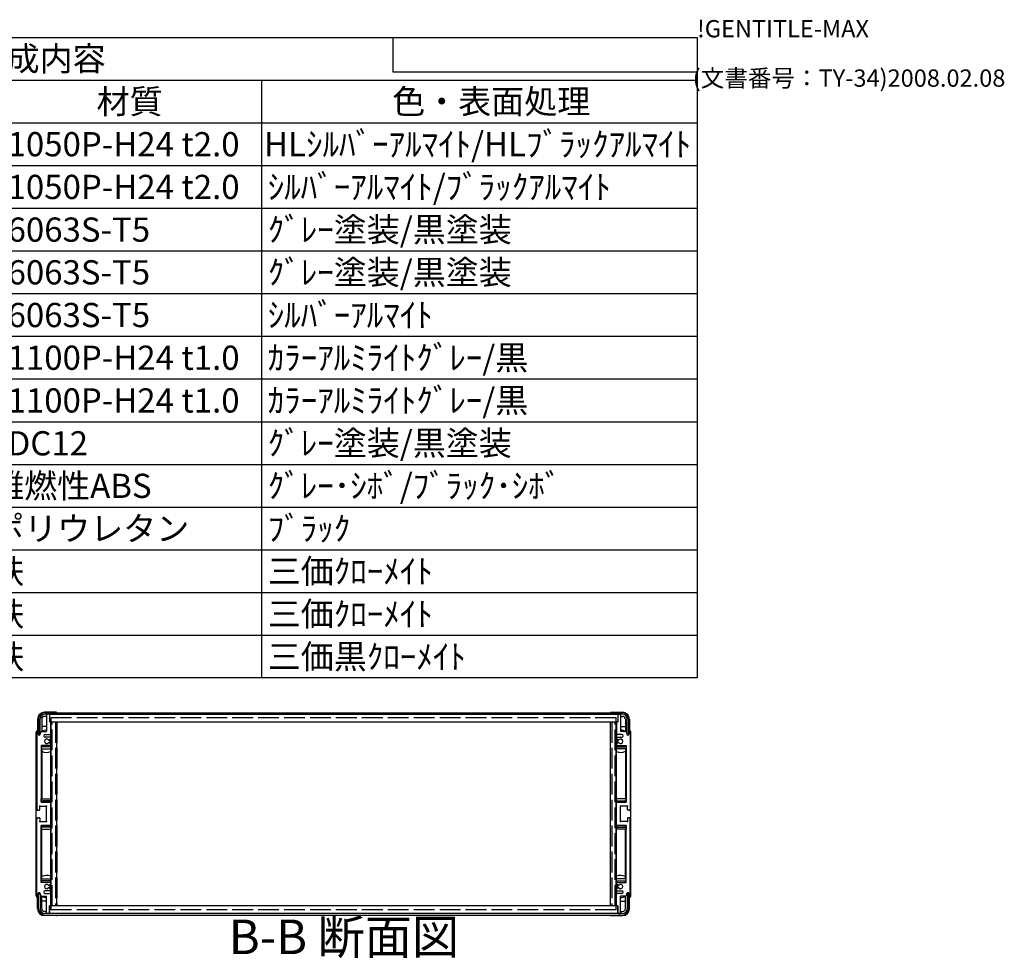
# Model space of a CAD drawing. Extents: x -78 to 2237, y -691 to 1413.
# Drawn here: x 1525 to 2237, y 734 to 1413 of the extents above; entities that cross this region are included whole.
import ezdxf

# ---------------------------------------------------------------- set-up
doc = ezdxf.new("R2010")
doc.units = 0
doc.header["$LTSCALE"] = 5
doc.linetypes.add('AM_ISO02W050X2', pattern=[3.75, 3, -0.75])
doc.linetypes.add('AM_ISO08W050', pattern=[18, 12, -1.5, 3, -1.5])
doc.layers.get('0').update_dxf_attribs({"linetype": 'CONTINUOUS'})
for name, color, linetype in [('AM_10', 7, 'AM_ISO08W050'), ('上ｶﾊ__', 6, 'CONTINUOUS'), ('下ｶﾊ__', 1, 'CONTINUOUS'), ('ｻｲﾄ_ﾌﾚ_ﾑ', 5, 'CONTINUOUS'), ('ﾌﾛﾝﾄﾌﾚ_ﾑ', 3, 'CONTINUOUS'), ('ﾘﾔﾊ_ﾈﾙ', 2, 'CONTINUOUS'), ('ﾘﾔﾊ_ﾈﾙ0', 2, 'AM_ISO02W050X2'), ('ﾘﾔﾌｨ_ﾄ', 9, 'CONTINUOUS'), ('ﾘﾔﾌｨ_ﾄ0', 9, 'AM_ISO02W050X2'), ('ﾘﾔﾌﾚ_ﾑ', 4, 'CONTINUOUS')]:
    doc.layers.add(name, color=color, linetype=linetype)
doc.styles.add('ACISOTS', font='isocp.shx', dxfattribs={"height": 1, "bigfont": 'extfont.shx'})
doc.styles.get("Standard").update_dxf_attribs({"font": 'ISOCP.SHX', "bigfont": 'bigfont.shx'})

# ---------------------------------------------------------------- blocks, each defined once
blk = doc.blocks.new('TK-A3')
for p, q in [((359, 280), (359, 275)), ((359, 275), (403, 275))]:
    blk.add_line(p, q)
for s, p in [('!GENTITLE-MAX', (403, 280)), ('(文書番号：TY-34)2008.02.08', (402.359, 272.859))]:
    blk.add_text(s, height=2.5).set_placement(p)
blk = doc.blocks.new('*U113')
at = {"color": 2, "style": 'ACISOTS'}
blk.add_text('1', height=17.5, dxfattribs=at).set_placement((1083.125, 1314))
blk = doc.blocks.new('*U114')
at = {"color": 2, "style": 'ACISOTS'}
blk.add_text('フロントパネル', height=17.5, dxfattribs=at).set_placement((1129.5, 1314))
blk = doc.blocks.new('*U115')
at = {"color": 2, "style": 'ACISOTS'}
blk.add_text('1', height=17.5, dxfattribs=at).set_placement((1458.125, 1314))
blk = doc.blocks.new('*U116')
at = {"color": 2, "style": 'ACISOTS'}
blk.add_text('A1050P-H24 t2.0', height=17.5, dxfattribs=at).set_placement((1501.88, 1314))
blk = doc.blocks.new('*U117')
at = {"color": 2, "style": 'ACISOTS'}
blk.add_text('HLｼﾙﾊﾞｰｱﾙﾏｲﾄ/HLﾌﾞﾗｯｸｱﾙﾏｲﾄ', height=17.5, dxfattribs=at).set_placement((1701.875, 1314))
blk = doc.blocks.new('*U118')
at = {"color": 2, "style": 'ACISOTS'}
blk.add_text('2', height=17.5, dxfattribs=at).set_placement((1081.07, 1283.12))
blk = doc.blocks.new('*U119')
at = {"color": 2, "style": 'ACISOTS'}
blk.add_text('リヤパネル', height=17.5, dxfattribs=at).set_placement((1129.5, 1283.125))
blk = doc.blocks.new('*U120')
at = {"color": 2, "style": 'ACISOTS'}
blk.add_text('1', height=17.5, dxfattribs=at).set_placement((1458.125, 1283.125))
blk = doc.blocks.new('*U121')
at = {"color": 2, "style": 'ACISOTS'}
blk.add_text('A1050P-H24 t2.0', height=17.5, dxfattribs=at).set_placement((1501.88, 1283.12))
blk = doc.blocks.new('*U122')
at = {"color": 2, "style": 'ACISOTS'}
blk.add_text('ｼﾙﾊﾞｰｱﾙﾏｲﾄ/ﾌﾞﾗｯｸｱﾙﾏｲﾄ', height=17.5, dxfattribs=at).set_placement((1704.5, 1283.125))
blk = doc.blocks.new('*U123')
at = {"color": 2, "style": 'ACISOTS'}
blk.add_text('3', height=17.5, dxfattribs=at).set_placement((1081.01, 1252.25))
blk = doc.blocks.new('*U124')
at = {"color": 2, "style": 'ACISOTS'}
blk.add_text('サイドフレーム', height=17.5, dxfattribs=at).set_placement((1129.5, 1252.25))
blk = doc.blocks.new('*U125')
at = {"color": 2, "style": 'ACISOTS'}
blk.add_text('2', height=17.5, dxfattribs=at).set_placement((1456.07, 1252.25))
blk = doc.blocks.new('*U126')
at = {"color": 2, "style": 'ACISOTS'}
blk.add_text('A6063S-T5', height=17.5, dxfattribs=at).set_placement((1501.875, 1252.25))
blk = doc.blocks.new('*U127')
at = {"color": 2, "style": 'ACISOTS'}
blk.add_text('ｸﾞﾚｰ塗装/黒塗装', height=17.5, dxfattribs=at).set_placement((1704.5, 1252.25))
blk = doc.blocks.new('*U128')
at = {"color": 2, "style": 'ACISOTS'}
blk.add_text('4', height=17.5, dxfattribs=at).set_placement((1080.5, 1221.375))
blk = doc.blocks.new('*U129')
at = {"color": 2, "style": 'ACISOTS'}
blk.add_text('フロントフレーム', height=17.5, dxfattribs=at).set_placement((1129.5, 1221.375))
blk = doc.blocks.new('*U130')
at = {"color": 2, "style": 'ACISOTS'}
blk.add_text('2', height=17.5, dxfattribs=at).set_placement((1456.07, 1221.37))
blk = doc.blocks.new('*U131')
at = {"color": 2, "style": 'ACISOTS'}
blk.add_text('A6063S-T5', height=17.5, dxfattribs=at).set_placement((1501.875, 1221.375))
blk = doc.blocks.new('*U132')
at = {"color": 2, "style": 'ACISOTS'}
blk.add_text('ｸﾞﾚｰ塗装/黒塗装', height=17.5, dxfattribs=at).set_placement((1704.5, 1221.375))
blk = doc.blocks.new('*U133')
at = {"color": 2, "style": 'ACISOTS'}
blk.add_text('5', height=17.5, dxfattribs=at).set_placement((1081.01, 1190.5))
blk = doc.blocks.new('*U134')
at = {"color": 2, "style": 'ACISOTS'}
blk.add_text('リヤフレーム', height=17.5, dxfattribs=at).set_placement((1129.5, 1190.5))
blk = doc.blocks.new('*U135')
at = {"color": 2, "style": 'ACISOTS'}
blk.add_text('2', height=17.5, dxfattribs=at).set_placement((1456.07, 1190.5))
blk = doc.blocks.new('*U136')
at = {"color": 2, "style": 'ACISOTS'}
blk.add_text('A6063S-T5', height=17.5, dxfattribs=at).set_placement((1501.875, 1190.5))
blk = doc.blocks.new('*U137')
at = {"color": 2, "style": 'ACISOTS'}
blk.add_text('ｼﾙﾊﾞｰｱﾙﾏｲﾄ', height=17.5, dxfattribs=at).set_placement((1704.5, 1190.5))
blk = doc.blocks.new('*U138')
at = {"color": 2, "style": 'ACISOTS'}
blk.add_text('6', height=17.5, dxfattribs=at).set_placement((1081.46, 1159.62))
blk = doc.blocks.new('*U139')
at = {"color": 2, "style": 'ACISOTS'}
blk.add_text('上カバー', height=17.5, dxfattribs=at).set_placement((1129.5, 1159.625))
blk = doc.blocks.new('*U140')
at = {"color": 2, "style": 'ACISOTS'}
blk.add_text('1', height=17.5, dxfattribs=at).set_placement((1458.125, 1159.625))
blk = doc.blocks.new('*U141')
at = {"color": 2, "style": 'ACISOTS'}
blk.add_text('A1100P-H24 t1.0', height=17.5, dxfattribs=at).set_placement((1501.88, 1159.62))
blk = doc.blocks.new('*U142')
at = {"color": 2, "style": 'ACISOTS'}
blk.add_text('ｶﾗｰｱﾙﾐﾗｲﾄｸﾞﾚｰ/黒', height=17.5, dxfattribs=at).set_placement((1704.5, 1159.625))
blk = doc.blocks.new('*U143')
at = {"color": 2, "style": 'ACISOTS'}
blk.add_text('7', height=17.5, dxfattribs=at).set_placement((1081.375, 1128.75))
blk = doc.blocks.new('*U144')
at = {"color": 2, "style": 'ACISOTS'}
blk.add_text('下カバー', height=17.5, dxfattribs=at).set_placement((1129.5, 1128.75))
blk = doc.blocks.new('*U145')
at = {"color": 2, "style": 'ACISOTS'}
blk.add_text('1', height=17.5, dxfattribs=at).set_placement((1458.125, 1128.75))
blk = doc.blocks.new('*U146')
at = {"color": 2, "style": 'ACISOTS'}
blk.add_text('A1100P-H24 t1.0', height=17.5, dxfattribs=at).set_placement((1501.88, 1128.75))
blk = doc.blocks.new('*U147')
at = {"color": 2, "style": 'ACISOTS'}
blk.add_text('ｶﾗｰｱﾙﾐﾗｲﾄｸﾞﾚｰ/黒', height=17.5, dxfattribs=at).set_placement((1704.5, 1128.75))
blk = doc.blocks.new('*U148')
at = {"color": 2, "style": 'ACISOTS'}
blk.add_text('8', height=17.5, dxfattribs=at).set_placement((1081.375, 1097.875))
blk = doc.blocks.new('*U149')
at = {"color": 2, "style": 'ACISOTS'}
blk.add_text('コーナーブロック', height=17.5, dxfattribs=at).set_placement((1129.5, 1097.875))
blk = doc.blocks.new('*U150')
at = {"color": 2, "style": 'ACISOTS'}
blk.add_text('2', height=17.5, dxfattribs=at).set_placement((1456.07, 1097.87))
blk = doc.blocks.new('*U151')
at = {"color": 2, "style": 'ACISOTS'}
blk.add_text('ADC12', height=17.5, dxfattribs=at).set_placement((1501.88, 1097.75))
blk = doc.blocks.new('*U152')
at = {"color": 2, "style": 'ACISOTS'}
blk.add_text('ｸﾞﾚｰ塗装/黒塗装', height=17.5, dxfattribs=at).set_placement((1704.5, 1097.875))
blk = doc.blocks.new('*U153')
at = {"color": 2, "style": 'ACISOTS'}
blk.add_text('9', height=17.5, dxfattribs=at).set_placement((1081.08, 1067))
blk = doc.blocks.new('*U154')
at = {"color": 2, "style": 'ACISOTS'}
blk.add_text('リヤフィート', height=17.5, dxfattribs=at).set_placement((1129.5, 1067))
blk = doc.blocks.new('*U155')
at = {"color": 2, "style": 'ACISOTS'}
blk.add_text('2', height=17.5, dxfattribs=at).set_placement((1456.07, 1067))
blk = doc.blocks.new('*U156')
at = {"color": 2, "style": 'ACISOTS'}
blk.add_text('難燃性ABS', height=17.5, dxfattribs=at).set_placement((1504.5, 1067))
blk = doc.blocks.new('*U157')
at = {"color": 2, "style": 'ACISOTS'}
blk.add_text('ｸﾞﾚｰ･ｼﾎﾞ/ﾌﾞﾗｯｸ･ｼﾎﾞ', height=17.5, dxfattribs=at).set_placement((1704.5, 1067))
blk = doc.blocks.new('*U158')
at = {"color": 2, "style": 'ACISOTS'}
blk.add_text('10', height=17.5, dxfattribs=at).set_placement((1076.99, 1036.12))
blk = doc.blocks.new('*U159')
at = {"color": 2, "style": 'ACISOTS'}
blk.add_text('ゴム足(SJ-P5023)', height=17.5, dxfattribs=at).set_placement((1129.5, 1035.25))
blk = doc.blocks.new('*U160')
at = {"color": 2, "style": 'ACISOTS'}
blk.add_text('4', height=17.5, dxfattribs=at).set_placement((1455.5, 1036.125))
blk = doc.blocks.new('*U161')
at = {"color": 2, "style": 'ACISOTS'}
blk.add_text('ポリウレタン', height=17.5, dxfattribs=at).set_placement((1504.5, 1036.125))
blk = doc.blocks.new('*U162')
at = {"color": 2, "style": 'ACISOTS'}
blk.add_text('ﾌﾞﾗｯｸ', height=17.5, dxfattribs=at).set_placement((1704.5, 1036.125))
blk = doc.blocks.new('*U163')
at = {"color": 2, "style": 'ACISOTS'}
blk.add_text('11', height=17.5, dxfattribs=at).set_placement((1078.75, 1005.25))
blk = doc.blocks.new('*U164')
at = {"color": 2, "style": 'ACISOTS'}
blk.add_text('取付ビス(ｻｯｼﾋﾞｽM4×6)', height=17.5, dxfattribs=at).set_placement((1129.5, 1004.375))
blk = doc.blocks.new('*U165')
at = {"color": 2, "style": 'ACISOTS'}
blk.add_text('4', height=17.5, dxfattribs=at).set_placement((1455.5, 1005.25))
blk = doc.blocks.new('*U166')
at = {"color": 2, "style": 'ACISOTS'}
blk.add_text('鉄', height=17.5, dxfattribs=at).set_placement((1504.5, 1005.25))
blk = doc.blocks.new('*U167')
at = {"color": 2, "style": 'ACISOTS'}
blk.add_text('三価ｸﾛｰﾒｲﾄ', height=17.5, dxfattribs=at).set_placement((1704.5, 1005.25))
blk = doc.blocks.new('*U168')
at = {"color": 2, "style": 'ACISOTS'}
blk.add_text('12', height=17.5, dxfattribs=at).set_placement((1076.47, 974.37))
blk = doc.blocks.new('*U169')
at = {"color": 2, "style": 'ACISOTS'}
blk.add_text('取付ビス(ﾅﾍﾞM4×8)', height=17.5, dxfattribs=at).set_placement((1129.5, 973.5))
blk = doc.blocks.new('*U170')
at = {"color": 2, "style": 'ACISOTS'}
blk.add_text('8', height=17.5, dxfattribs=at).set_placement((1456.375, 974.375))
blk = doc.blocks.new('*U171')
at = {"color": 2, "style": 'ACISOTS'}
blk.add_text('鉄', height=17.5, dxfattribs=at).set_placement((1504.5, 974.375))
blk = doc.blocks.new('*U172')
at = {"color": 2, "style": 'ACISOTS'}
blk.add_text('三価ｸﾛｰﾒｲﾄ', height=17.5, dxfattribs=at).set_placement((1704.5, 974.375))
blk = doc.blocks.new('*U173')
at = {"color": 2, "style": 'ACISOTS'}
blk.add_text('13', height=17.5, dxfattribs=at).set_placement((1076.64, 943.5))
blk = doc.blocks.new('*U174')
at = {"color": 2, "style": 'ACISOTS'}
blk.add_text('取付ビス(ﾊﾞｲﾝﾄﾞM4×10)', height=17.5, dxfattribs=at).set_placement((1129.5, 942.625))
blk = doc.blocks.new('*U175')
at = {"color": 2, "style": 'ACISOTS'}
blk.add_text('4', height=17.5, dxfattribs=at).set_placement((1455.5, 943.5))
blk = doc.blocks.new('*U176')
at = {"color": 2, "style": 'ACISOTS'}
blk.add_text('鉄', height=17.5, dxfattribs=at).set_placement((1504.5, 943.5))
blk = doc.blocks.new('*U177')
at = {"color": 2, "style": 'ACISOTS'}
blk.add_text('三価黒ｸﾛｰﾒｲﾄ', height=17.5, dxfattribs=at).set_placement((1704.5, 943.5))
blk = doc.blocks.new('*U178')
at = {"color": 2, "style": 'ACISOTS'}
blk.add_text('照番', height=17.5, dxfattribs=at).set_placement((1068.25, 1344.875))
blk = doc.blocks.new('*U179')
at = {"color": 2, "style": 'ACISOTS'}
blk.add_text('名称', height=17.5, dxfattribs=at).set_placement((1255.75, 1344.875))
blk = doc.blocks.new('*U180')
at = {"color": 2, "style": 'ACISOTS'}
blk.add_text('数量', height=17.5, dxfattribs=at).set_placement((1443.25, 1344.875))
blk = doc.blocks.new('*U181')
at = {"color": 2, "style": 'ACISOTS'}
blk.add_text('材質', height=17.5, dxfattribs=at).set_placement((1580.75, 1344.875))
blk = doc.blocks.new('*U182')
at = {"color": 2, "style": 'ACISOTS'}
blk.add_text('色・表面処理', height=17.5, dxfattribs=at).set_placement((1794.5, 1344.875))
blk = doc.blocks.new('*U183')
at = {"color": 2, "style": 'ACISOTS'}
blk.add_text('構成内容', height=17.5, dxfattribs=at).set_placement((1491.8125, 1375.8125))
blk = doc.blocks.new('*S43')
at = {"color": 7}
for p, q in [((1050, 1400), (2015, 1400)), ((1050, 936.875), (1050, 1400)), ((2015, 1400), (2015, 936.875)), ((2015, 936.875), (1050, 936.875))]:
    blk.add_line(p, q, dxfattribs=at)
at = {"color": 1}
for p, q in [((1050, 1369.125), (2015, 1369.125)), ((1125, 1369.125), (1125, 1338.25)), ((1425, 1369.125), (1425, 1338.25)), ((1500, 1369.125), (1500, 1338.25)), ((1700, 1369.125), (1700, 1338.25)), ((1050, 1338.25), (2015, 1338.25)), ((1125, 1338.25), (1125, 1307.375)), ((1425, 1338.25), (1425, 1307.375)), ((1500, 1338.25), (1500, 1307.375)), ((1700, 1338.25), (1700, 1307.375)), ((1050, 1307.375), (2015, 1307.375)), ((1125, 1307.375), (1125, 1276.5)), ((1425, 1307.375), (1425, 1276.5)), ((1500, 1307.375), (1500, 1276.5)), ((1700, 1307.375), (1700, 1276.5)), ((1050, 1276.5), (2015, 1276.5)), ((1125, 1276.5), (1125, 1245.625)), ((1425, 1276.5), (1425, 1245.625)), ((1500, 1276.5), (1500, 1245.625)), ((1700, 1276.5), (1700, 1245.625)), ((1050, 1245.625), (2015, 1245.625)), ((1125, 1245.625), (1125, 1214.75)), ((1425, 1245.625), (1425, 1214.75)), ((1500, 1245.625), (1500, 1214.75)), ((1700, 1245.625), (1700, 1214.75)), ((1050, 1214.75), (2015, 1214.75)), ((1125, 1214.75), (1125, 1183.875)), ((1425, 1214.75), (1425, 1183.875)), ((1500, 1214.75), (1500, 1183.875)), ((1700, 1214.75), (1700, 1183.875)), ((1050, 1183.875), (2015, 1183.875)), ((1125, 1183.875), (1125, 1153)), ((1425, 1183.875), (1425, 1153)), ((1500, 1183.875), (1500, 1153)), ((1700, 1183.875), (1700, 1153)), ((1050, 1153), (2015, 1153)), ((1125, 1153), (1125, 1122.125)), ((1425, 1153), (1425, 1122.125)), ((1500, 1153), (1500, 1122.125)), ((1700, 1153), (1700, 1122.125)), ((1050, 1122.125), (2015, 1122.125)), ((1125, 1122.125), (1125, 1091.25)), ((1425, 1122.125), (1425, 1091.25)), ((1500, 1122.125), (1500, 1091.25)), ((1700, 1122.125), (1700, 1091.25)), ((1050, 1091.25), (2015, 1091.25)), ((1125, 1091.25), (1125, 1060.375)), ((1425, 1091.25), (1425, 1060.375)), ((1500, 1091.25), (1500, 1060.375)), ((1700, 1091.25), (1700, 1060.375)), ((1050, 1060.375), (2015, 1060.375)), ((1125, 1060.375), (1125, 1029.5)), ((1425, 1060.375), (1425, 1029.5)), ((1500, 1060.375), (1500, 1029.5)), ((1700, 1060.375), (1700, 1029.5)), ((1050, 1029.5), (2015, 1029.5)), ((1125, 1029.5), (1125, 998.625)), ((1425, 1029.5), (1425, 998.625)), ((1500, 1029.5), (1500, 998.625)), ((1700, 1029.5), (1700, 998.625)), ((1050, 998.625), (2015, 998.625)), ((1125, 998.625), (1125, 967.75)), ((1425, 998.625), (1425, 967.75)), ((1500, 998.625), (1500, 967.75)), ((1700, 998.625), (1700, 967.75)), ((1050, 967.75), (2015, 967.75)), ((1125, 967.75), (1125, 936.875)), ((1425, 967.75), (1425, 936.875)), ((1500, 967.75), (1500, 936.875)), ((1700, 967.75), (1700, 936.875))]:
    blk.add_line(p, q, dxfattribs=at)
at = {"layer": 'ﾌﾛﾝﾄﾌﾚ_ﾑ'}
for name in ['*U183', '*U178', '*U179', '*U180', '*U181', '*U182', '*U113', '*U114', '*U115', '*U116', '*U117', '*U122', '*U118', '*U119', '*U120', '*U121', '*U123', '*U124', '*U125', '*U126', '*U127', '*U128', '*U129', '*U130', '*U131', '*U132', '*U137', '*U133', '*U134', '*U135', '*U136', '*U138', '*U139', '*U140', '*U141', '*U142', '*U144', '*U146', '*U147', '*U143', '*U145', '*U149', '*U152', '*U148', '*U150', '*U151', '*U153', '*U154', '*U155', '*U156', '*U157', '*U158', '*U159', '*U161', '*U162', '*U160', '*U166', '*U167', '*U163', '*U164', '*U165', '*U168', '*U169', '*U170', '*U171', '*U172', '*U173', '*U174', '*U176', '*U177', '*U175']:
    blk.add_blockref(name, (0, 0), dxfattribs=at)
blk = doc.blocks.new('*U186')
at = {"layer": 'AM_10', "color": 8, "style": 'ACISOTS'}
blk.add_text('B-B 断面図', height=25, dxfattribs=at).set_placement((1676.31, 737.18, -374.38))
blk = doc.blocks.new('*S44')
at = {"layer": 'ﾌﾛﾝﾄﾌﾚ_ﾑ'}
blk.add_blockref('*U186', (0, 0), dxfattribs=at)
blk = doc.blocks.new('*U189')
at = {"layer": 'AM_10', "color": 8, "style": 'ACISOTS'}
blk.add_text('B-B 断面図', height=25, dxfattribs=at).set_placement((1676.31, 737.18, -374.38))
blk = doc.blocks.new('*S45')
at = {"layer": 'ﾌﾛﾝﾄﾌﾚ_ﾑ'}
blk.add_blockref('*U189', (0, 0), dxfattribs=at)

msp = doc.modelspace()

# ---------------------------------------------------------------- linework, layer by layer
at = {"layer": '上ｶﾊ__'}
for p, q in [((1543.37, 911.671), (1960.87, 911.671)), ((1538.87, 907.171), (1538.87, 896.171)), ((1539.87, 896.171), (1539.87, 907.171)), ((1960.87, 910.671), (1543.37, 910.671)), ((1552.37, 910.671), (1552.37, 910.546)), ((1552.37, 905.046), (1552.37, 904.921)), ((1951.87, 904.921), (1552.37, 904.921)), ((1951.87, 910.671), (1951.87, 910.546)), ((1951.87, 905.046), (1951.87, 904.921)), ((1964.37, 896.171), (1964.37, 907.171)), ((1965.37, 907.171), (1965.37, 896.171)), ((1538.87, 896.171), (1539.87, 896.171)), ((1965.37, 896.171), (1964.37, 896.171))]:
    msp.add_line(p, q, dxfattribs=at)
for centre, radius, start, end in [((1543.37, 907.171), 4.5, 90, 180), ((1960.87, 907.171), 4.5, 0, 90), ((1543.37, 907.171), 3.5, 90, 180), ((1960.87, 907.171), 3.5, 0, 90)]:
    msp.add_arc(centre, radius, start, end, dxfattribs=at)
at = {"layer": '下ｶﾊ__'}
for p, q in [((1538.87, 780.921), (1539.87, 780.921)), ((1538.87, 769.921), (1538.87, 780.921)), ((1539.87, 780.921), (1539.87, 769.921)), ((1965.37, 780.921), (1964.37, 780.921)), ((1964.37, 780.921), (1964.37, 769.921)), ((1965.37, 769.921), (1965.37, 780.921)), ((1951.87, 772.171), (1552.37, 772.171)), ((1552.37, 772.046), (1552.37, 772.171)), ((1951.87, 772.046), (1951.87, 772.171)), ((1960.87, 766.421), (1543.37, 766.421)), ((1543.37, 765.421), (1960.87, 765.421)), ((1552.37, 766.421), (1552.37, 766.546)), ((1951.87, 766.421), (1951.87, 766.546))]:
    msp.add_line(p, q, dxfattribs=at)
for centre, radius, start, end in [((1543.37, 769.921), 4.5, 180, 270), ((1543.37, 769.921), 3.5, 180, 270), ((1960.87, 769.921), 4.5, 270, 0), ((1960.87, 769.921), 3.5, 270, 0)]:
    msp.add_arc(centre, radius, start, end, dxfattribs=at)
at = {"layer": 'ｻｲﾄ_ﾌﾚ_ﾑ'}
for p, q in [((1544.62, 910.246), (1544.62, 898.046)), ((1546.32, 910.546), (1544.92, 910.546)), ((1546.62, 910.246), (1546.62, 905.046)), ((1546.62, 905.046), (1547.32, 905.046)), ((1547.62, 904.746), (1547.62, 896.546)), ((1956.62, 904.746), (1956.62, 896.546)), ((1957.62, 905.046), (1956.92, 905.046)), ((1957.62, 910.246), (1957.62, 905.046)), ((1957.92, 910.546), (1959.32, 910.546)), ((1959.62, 910.246), (1959.62, 898.046)), ((1537.62, 897.546), (1537.62, 841.796)), ((1538.62, 897.546), (1538.62, 896.146)), ((1540.97, 898.046), (1539.97, 897.046)), ((1540.97, 898.046), (1544.62, 898.046)), ((1963.27, 898.046), (1959.62, 898.046)), ((1963.27, 898.046), (1964.27, 897.046)), ((1965.62, 897.546), (1965.62, 896.146)), ((1966.62, 897.546), (1966.62, 841.796)), ((1539.97, 897.046), (1539.97, 896.146)), ((1542.62, 895.046), (1542.62, 895.046)), ((1543.62, 896.046), (1547.12, 896.046)), ((1547.12, 894.046), (1543.62, 894.046)), ((1546.193, 890.052), (1547.466, 889.337)), ((1546.196, 892.041), (1547.47, 892.776)), ((1547.62, 893.546), (1547.62, 893.036)), ((1956.62, 893.546), (1956.62, 893.036)), ((1958.043, 892.041), (1956.77, 892.776)), ((1958.046, 890.052), (1956.773, 889.337)), ((1960.62, 896.046), (1957.12, 896.046)), ((1957.12, 894.046), (1960.62, 894.046)), ((1961.62, 895.046), (1961.62, 895.046)), ((1964.27, 897.046), (1964.27, 896.146)), ((1547.12, 888.046), (1540.62, 888.046)), ((1540.62, 888.046), (1540.62, 847.046)), ((1547.62, 889.076), (1547.62, 888.546)), ((1956.62, 889.076), (1956.62, 888.546)), ((1957.12, 888.046), (1963.62, 888.046)), ((1963.62, 888.046), (1963.62, 847.046)), ((1538.12, 841.296), (1539.32, 841.296)), ((1539.62, 844.046), (1544.62, 844.046)), ((1539.62, 841.596), (1539.62, 844.046)), ((1540.62, 847.046), (1547.12, 847.046)), ((1544.62, 833.046), (1544.62, 844.046)), ((1547.62, 830.546), (1547.62, 846.546)), ((1956.62, 830.546), (1956.62, 846.546)), ((1963.62, 847.046), (1957.12, 847.046)), ((1964.62, 844.046), (1959.62, 844.046)), ((1959.62, 833.046), (1959.62, 844.046)), ((1964.62, 841.596), (1964.62, 844.046)), ((1966.12, 841.296), (1964.92, 841.296)), ((1537.62, 779.546), (1537.62, 835.296)), ((1538.12, 835.796), (1539.32, 835.796)), ((1539.62, 835.496), (1539.62, 833.046)), ((1539.62, 833.046), (1544.62, 833.046)), ((1964.62, 833.046), (1959.62, 833.046)), ((1964.62, 835.496), (1964.62, 833.046)), ((1966.12, 835.796), (1964.92, 835.796)), ((1966.62, 779.546), (1966.62, 835.296)), ((1540.62, 830.046), (1547.12, 830.046)), ((1540.62, 789.046), (1540.62, 830.046)), ((1963.62, 830.046), (1957.12, 830.046)), ((1963.62, 789.046), (1963.62, 830.046)), ((1547.12, 789.046), (1540.62, 789.046)), ((1546.193, 787.039), (1547.466, 787.754)), ((1546.196, 785.051), (1547.47, 784.316)), ((1547.62, 788.016), (1547.62, 788.546)), ((1547.62, 783.546), (1547.62, 784.056)), ((1956.62, 788.016), (1956.62, 788.546)), ((1956.62, 783.546), (1956.62, 784.056)), ((1958.043, 785.051), (1956.77, 784.316)), ((1958.046, 787.039), (1956.773, 787.754)), ((1957.12, 789.046), (1963.62, 789.046)), ((1538.62, 779.546), (1538.62, 780.946)), ((1539.97, 780.046), (1539.97, 780.946)), ((1540.97, 779.046), (1539.97, 780.046)), ((1540.97, 779.046), (1544.62, 779.046)), ((1542.62, 782.046), (1542.62, 782.046)), ((1547.12, 783.046), (1543.62, 783.046)), ((1543.62, 781.046), (1547.12, 781.046)), ((1544.62, 766.846), (1544.62, 779.046)), ((1547.62, 772.346), (1547.62, 780.546)), ((1956.62, 772.346), (1956.62, 780.546)), ((1957.12, 783.046), (1960.62, 783.046)), ((1960.62, 781.046), (1957.12, 781.046)), ((1963.27, 779.046), (1959.62, 779.046)), ((1959.62, 766.846), (1959.62, 779.046)), ((1961.62, 782.046), (1961.62, 782.046)), ((1963.27, 779.046), (1964.27, 780.046)), ((1964.27, 780.046), (1964.27, 780.946)), ((1965.62, 779.546), (1965.62, 780.946)), ((1546.62, 772.046), (1547.32, 772.046)), ((1546.62, 766.846), (1546.62, 772.046)), ((1957.62, 772.046), (1956.92, 772.046)), ((1957.62, 766.846), (1957.62, 772.046)), ((1546.32, 766.546), (1544.92, 766.546)), ((1957.92, 766.546), (1959.32, 766.546))]:
    msp.add_line(p, q, dxfattribs=at)
for centre, radius, start, end in [((1544.92, 910.246), 0.3, 90, 180), ((1544.92, 910.246), 0.3, 90, 180), ((1546.32, 910.246), 0.3, 0, 90), ((1547.32, 904.746), 0.3, 0, 90), ((1956.92, 904.746), 0.3, 90, 180), ((1957.92, 910.246), 0.3, 90, 180), ((1959.32, 910.246), 0.3, 0, 90), ((1959.32, 910.246), 0.3, 0, 90), ((1538.12, 897.546), 0.5, 90, 180), ((1538.12, 897.546), 0.5, 0, 90), ((1966.12, 897.546), 0.5, 90, 180), ((1966.12, 897.546), 0.5, 0, 90), ((1539.295, 896.225), 0.68, 186.732921, 353.267079), ((1543.62, 895.046), 1, 90, 180), ((1543.62, 895.046), 1, 180, 270), ((1544.62, 891.046), 1.6, 41.328988, 318.666601), ((1546.046, 892.3), 0.3, 221.328988, 300), ((1546.046, 889.791), 0.3, 60.685474, 138.666601), ((1547.12, 896.546), 0.5, 270, 0), ((1547.12, 893.546), 0.5, 0, 90), ((1547.32, 893.036), 0.3, 300, 0), ((1957.12, 896.546), 0.5, 180, 270), ((1957.12, 893.546), 0.5, 90, 180), ((1956.92, 893.036), 0.3, 180, 240), ((1958.193, 892.3), 0.3, 240, 318.671012), ((1958.193, 889.791), 0.3, 41.333399, 119.314526), ((1959.62, 891.046), 1.6, 221.333399, 138.671012), ((1960.62, 895.046), 1, 0, 90), ((1960.62, 895.046), 1, 270, 0), ((1964.945, 896.225), 0.68, 186.732921, 353.267079), ((1547.12, 888.546), 0.5, 270, 0), ((1547.32, 889.076), 0.3, 0, 60.685474), ((1956.92, 889.076), 0.3, 119.314526, 180), ((1957.12, 888.546), 0.5, 180, 270), ((1538.12, 841.796), 0.5, 180, 270), ((1539.32, 841.596), 0.3, 270, 0), ((1547.12, 846.546), 0.5, 0, 90), ((1957.12, 846.546), 0.5, 90, 180), ((1964.92, 841.596), 0.3, 180, 270), ((1966.12, 841.796), 0.5, 270, 0), ((1538.12, 835.296), 0.5, 90, 180), ((1539.32, 835.496), 0.3, 0, 90), ((1964.92, 835.496), 0.3, 90, 180), ((1966.12, 835.296), 0.5, 0, 90), ((1547.12, 830.546), 0.5, 270, 0), ((1957.12, 830.546), 0.5, 180, 270), ((1544.62, 786.046), 1.6, 41.333399, 318.671012), ((1546.046, 787.301), 0.3, 221.333399, 299.314526), ((1546.046, 784.791), 0.3, 60, 138.671012), ((1547.12, 788.546), 0.5, 0, 90), ((1547.12, 783.546), 0.5, 270, 0), ((1547.32, 788.016), 0.3, 299.314526, 0), ((1547.32, 784.056), 0.3, 0, 60), ((1957.12, 788.546), 0.5, 90, 180), ((1956.92, 788.016), 0.3, 180, 240.685474), ((1956.92, 784.056), 0.3, 120, 180), ((1957.12, 783.546), 0.5, 180, 270), ((1958.193, 784.791), 0.3, 41.328988, 120), ((1958.193, 787.301), 0.3, 240.685474, 318.666601), ((1959.62, 786.046), 1.6, 221.328988, 138.666601), ((1538.12, 779.546), 0.5, 180, 270), ((1538.12, 779.546), 0.5, 270, 0), ((1539.295, 780.866), 0.68, 6.732921, 173.267079), ((1543.62, 782.046), 1, 90, 180), ((1543.62, 782.046), 1, 180, 270), ((1547.12, 780.546), 0.5, 0, 90), ((1957.12, 780.546), 0.5, 90, 180), ((1960.62, 782.046), 1, 0, 90), ((1960.62, 782.046), 1, 270, 0), ((1964.945, 780.866), 0.68, 6.732921, 173.267079), ((1966.12, 779.546), 0.5, 180, 270), ((1966.12, 779.546), 0.5, 270, 0), ((1547.32, 772.346), 0.3, 270, 0), ((1956.92, 772.346), 0.3, 180, 270), ((1544.92, 766.846), 0.3, 180, 270), ((1544.92, 766.846), 0.3, 180, 270), ((1546.32, 766.846), 0.3, 270, 0), ((1957.92, 766.846), 0.3, 180, 270), ((1959.32, 766.846), 0.3, 270, 0), ((1959.32, 766.846), 0.3, 270, 0)]:
    msp.add_arc(centre, radius, start, end, dxfattribs=at)
for p in [(1538.057, 898.042), (1966.182, 898.042), (1538.12, 841.296), (1539.62, 844.046), (1539.62, 844.046), (1544.62, 844.046), (1544.62, 844.046), (1959.62, 844.046), (1959.62, 844.046), (1964.62, 844.046), (1964.62, 844.046), (1966.12, 841.296), (1538.12, 835.796), (1539.62, 833.046), (1539.62, 833.046), (1544.62, 833.046), (1544.62, 833.046), (1959.62, 833.046), (1959.62, 833.046), (1964.62, 833.046), (1964.62, 833.046), (1966.12, 835.796), (1538.057, 779.05), (1966.182, 779.05)]:
    msp.add_point(p, dxfattribs=at)
at = {"layer": 'ﾘﾔﾊ_ﾈﾙ'}
for p, q in [((1547.87, 772.046), (1547.87, 905.046)), ((1956.37, 772.046), (1956.37, 905.046))]:
    msp.add_line(p, q, dxfattribs=at)
at = {"layer": 'ﾘﾔﾊ_ﾈﾙ0'}
for p, q in [((1956.37, 907.946), (1547.87, 907.946)), ((1547.87, 905.046), (1547.87, 907.946)), ((1956.37, 905.046), (1956.37, 907.946)), ((1547.87, 769.146), (1547.87, 772.046)), ((1956.37, 769.146), (1547.87, 769.146)), ((1956.37, 769.146), (1956.37, 772.046))]:
    msp.add_line(p, q, dxfattribs=at)
at = {"layer": 'ﾘﾔﾌｨ_ﾄ'}
for p, q in [((1551.62, 912.046), (1543.12, 912.046)), ((1952.62, 912.046), (1961.12, 912.046)), ((1538.12, 907.046), (1538.12, 898.696)), ((1541.12, 907.046), (1541.12, 901.639)), ((1544.62, 909.046), (1543.12, 909.046)), ((1547.62, 772.046), (1547.62, 905.046)), ((1552.12, 910.671), (1552.12, 910.546)), ((1952.12, 910.671), (1952.12, 910.546)), ((1956.62, 772.046), (1956.62, 905.046)), ((1959.62, 909.046), (1961.12, 909.046)), ((1963.12, 907.046), (1963.12, 901.639)), ((1966.12, 907.046), (1966.12, 898.696)), ((1537.12, 779.396), (1537.12, 897.696)), ((1541.12, 901.639), (1541.12, 898.046)), ((1544.62, 901.639), (1541.12, 901.639)), ((1959.62, 901.639), (1963.12, 901.639)), ((1963.12, 901.639), (1963.12, 898.046)), ((1967.12, 779.396), (1967.12, 897.696)), ((1547.62, 888.046), (1540.62, 888.046)), ((1540.62, 888.046), (1540.62, 885.546)), ((1540.62, 885.546), (1547.62, 885.546)), ((1541.12, 885.546), (1541.12, 849.546)), ((1547.62, 887.046), (1541.62, 887.046)), ((1956.62, 888.046), (1963.62, 888.046)), ((1956.62, 887.046), (1962.62, 887.046)), ((1963.62, 885.546), (1956.62, 885.546)), ((1963.12, 885.546), (1963.12, 849.546)), ((1963.62, 888.046), (1963.62, 885.546)), ((1540.62, 847.046), (1540.62, 849.546)), ((1540.62, 849.546), (1547.62, 849.546)), ((1547.62, 848.046), (1541.62, 848.046)), ((1963.62, 849.546), (1956.62, 849.546)), ((1956.62, 848.046), (1962.62, 848.046)), ((1963.62, 847.046), (1963.62, 849.546)), ((1547.62, 847.046), (1540.62, 847.046)), ((1956.62, 847.046), (1963.62, 847.046)), ((1547.62, 830.046), (1540.62, 830.046)), ((1540.62, 830.046), (1540.62, 827.546)), ((1540.62, 827.546), (1547.62, 827.546)), ((1541.12, 791.546), (1541.12, 827.546)), ((1547.62, 829.046), (1541.62, 829.046)), ((1956.62, 830.046), (1963.62, 830.046)), ((1956.62, 829.046), (1962.62, 829.046)), ((1963.62, 827.546), (1956.62, 827.546)), ((1963.12, 791.546), (1963.12, 827.546)), ((1963.62, 830.046), (1963.62, 827.546)), ((1540.62, 791.546), (1547.62, 791.546)), ((1540.62, 789.046), (1540.62, 791.546)), ((1963.62, 791.546), (1956.62, 791.546)), ((1963.62, 789.046), (1963.62, 791.546)), ((1547.62, 789.046), (1540.62, 789.046)), ((1547.62, 790.046), (1541.62, 790.046)), ((1956.62, 790.046), (1962.62, 790.046)), ((1956.62, 789.046), (1963.62, 789.046)), ((1538.12, 770.046), (1538.12, 778.396)), ((1541.12, 775.453), (1541.12, 779.046)), ((1963.12, 775.453), (1963.12, 779.046)), ((1966.12, 770.046), (1966.12, 778.396)), ((1541.12, 770.046), (1541.12, 775.453)), ((1544.62, 775.453), (1541.12, 775.453)), ((1959.62, 775.453), (1963.12, 775.453)), ((1963.12, 770.046), (1963.12, 775.453)), ((1544.62, 768.046), (1543.12, 768.046)), ((1551.62, 765.046), (1543.12, 765.046)), ((1552.12, 766.546), (1552.12, 766.421)), ((1952.12, 766.546), (1952.12, 766.421)), ((1952.62, 765.046), (1961.12, 765.046)), ((1959.62, 768.046), (1961.12, 768.046))]:
    msp.add_line(p, q, dxfattribs=at)
for centre, radius, start, end in [((1543.12, 907.046), 5, 90, 180), ((1551.62, 911.546), 0.5, 14.477512, 90), ((1952.62, 911.546), 0.5, 90, 165.522488), ((1961.12, 907.046), 5, 0, 90), ((1543.12, 907.046), 2, 90, 180), ((1961.12, 907.046), 2, 0, 90), ((1538.12, 897.696), 1, 90, 180), ((1544.62, 891.046), 8, 90, 115.94448), ((1959.62, 891.046), 8, 64.05552, 90), ((1966.12, 897.696), 1, 0, 90), ((1544.62, 891.046), 5.25, 55.150095, 72.24721), ((1544.62, 891.046), 2.25, 328.249176, 31.865377), ((1959.62, 891.046), 5.25, 107.75279, 124.849905), ((1959.62, 891.046), 2.25, 148.134623, 211.750824), ((1541.62, 888.046), 1, 180, 270), ((1544.62, 891.046), 8, 244.05552, 292.024313), ((1959.62, 891.046), 8, 247.975687, 295.94448), ((1962.62, 888.046), 1, 270, 0), ((1541.62, 847.046), 1, 90, 180), ((1962.62, 847.046), 1, 0, 90), ((1541.62, 830.046), 1, 180, 270), ((1962.62, 830.046), 1, 270, 0), ((1544.62, 786.046), 8, 67.975687, 115.94448), ((1959.62, 786.046), 8, 64.05552, 112.024313), ((1541.62, 789.046), 1, 90, 180), ((1544.62, 786.046), 2.25, 328.134623, 31.750824), ((1959.62, 786.046), 2.25, 148.249176, 211.865377), ((1962.62, 789.046), 1, 0, 90), ((1538.12, 779.396), 1, 180, 270), ((1544.62, 786.046), 8, 244.05552, 270), ((1544.62, 786.046), 5.25, 287.75279, 304.849905), ((1959.62, 786.046), 5.25, 235.150095, 252.24721), ((1959.62, 786.046), 8, 270, 295.94448), ((1966.12, 779.396), 1, 270, 0), ((1543.12, 770.046), 5, 180, 270), ((1543.12, 770.046), 2, 180, 270), ((1961.12, 770.046), 2, 270, 0), ((1961.12, 770.046), 5, 270, 0), ((1551.62, 765.546), 0.5, 270, 345.522488), ((1952.62, 765.546), 0.5, 194.477512, 270)]:
    msp.add_arc(centre, radius, start, end, dxfattribs=at)
at = {"layer": 'ﾘﾔﾌｨ_ﾄ0'}
for p, q in [((1548.62, 772.046), (1548.62, 905.046)), ((1550.945, 905.046), (1550.945, 772.046)), ((1551.945, 772.046), (1551.945, 905.046)), ((1552.12, 905.046), (1552.12, 772.046)), ((1952.12, 905.046), (1952.12, 772.046)), ((1952.294, 772.046), (1952.294, 905.046)), ((1953.294, 905.046), (1953.294, 772.046)), ((1955.62, 772.046), (1955.62, 905.046))]:
    msp.add_line(p, q, dxfattribs=at)
at = {"layer": 'ﾘﾔﾌﾚ_ﾑ'}
for p, q in [((1546.62, 910.546), (1957.62, 910.546)), ((1546.62, 910.546), (1546.62, 905.046)), ((1546.62, 905.046), (1957.62, 905.046)), ((1957.62, 910.546), (1957.62, 905.046)), ((1957.62, 772.046), (1546.62, 772.046)), ((1546.62, 772.046), (1546.62, 766.546)), ((1957.62, 772.046), (1957.62, 766.546)), ((1957.62, 766.546), (1546.62, 766.546))]:
    msp.add_line(p, q, dxfattribs=at)

# ---------------------------------------------------------------- block references
at = {"xscale": 5, "yscale": 5, "zscale": 5}
msp.add_blockref('TK-A3', (0, 0), dxfattribs=at)
msp.add_blockref('*S43', (0, 0))
at = {"layer": 'AM_10', "color": 8}
for name in ['*S44', '*S45']:
    msp.add_blockref(name, (0, 0), dxfattribs=at)

doc.saveas('drawing.dxf')
